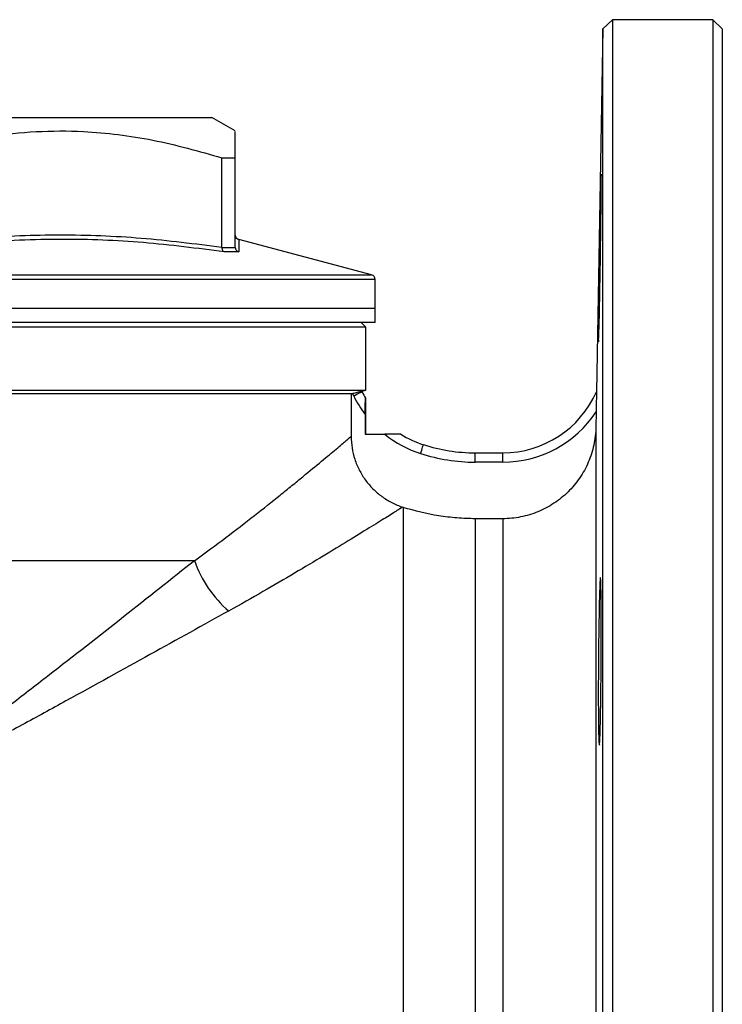
# Model space of a CAD drawing. Units: millimetres. Extents: x -174 to 706, y -58 to 374.
# Drawn here: x 631 to 706, y 268 to 374 of the extents above; entities that cross this region are included whole.
import ezdxf

# ---------------------------------------------------------------- set-up
doc = ezdxf.new("R2010")
doc.units = ezdxf.units.MM

msp = doc.modelspace()

# ---------------------------------------------------------------- linework, layer by layer
at = {"color": 7, "linetype": 'Continuous', "lineweight": 25}
for p, q in [((694.43, 373.68), (693.39, 372.68)), ((705.21, 373.68), (694.43, 373.68)), ((694.43, 373.68), (694.43, 274.18)), ((706.21, 372.68), (705.21, 373.68)), ((705.21, 373.68), (705.21, 174.68)), ((693.39, 372.68), (692.71, 333.74)), ((693.39, 274.18), (693.39, 372.68)), ((706.21, 372.68), (706.21, 175.68)), ((581.46, 363.18), (651.46, 363.18)), ((653.96, 361.74), (651.46, 363.18)), ((652.53, 358.85), (653.96, 358.85)), ((652.53, 349.26), (652.53, 358.85)), ((653.96, 349.26), (653.96, 358.85)), ((668.59, 346.28), (654.33, 350.1)), ((652.53, 349.26), (652.53, 349.24)), ((652.53, 349.24), (653.96, 349.24)), ((653.96, 349.24), (653.96, 349.26)), ((654.35, 348.76), (652.78, 348.76)), ((668.96, 342.68), (668.96, 345.79)), ((668.96, 342.68), (616.46, 342.68)), ((668.96, 341.18), (668.96, 342.68)), ((668.96, 341.18), (616.46, 341.18)), ((667.96, 340.68), (616.46, 340.68)), ((667.96, 340.68), (667.46, 341.18)), ((667.96, 333.91), (667.96, 340.68)), ((564.96, 333.91), (667.96, 333.91)), ((666.4, 333.51), (566.52, 333.51)), ((666.54, 333.55), (666.4, 333.51)), ((666.4, 333.51), (666.4, 328.95)), ((666.67, 333.3), (666.54, 333.55)), ((667.53, 333.8), (667.96, 333.91)), ((667.53, 333.8), (667.56, 333.74)), ((667.96, 329.18), (667.96, 333.05)), ((692.71, 333.74), (692.71, 333.74)), ((667.9, 331.31), (667.9, 329.18)), ((692.68, 331.59), (692.65, 329.95)), ((692.65, 329.95), (692.65, 218.43)), ((667.9, 329.18), (669.99, 329.18)), ((679.71, 326.18), (679.71, 327.18)), ((679.71, 327.18), (682.65, 327.18)), ((682.65, 326.18), (682.65, 327.18)), ((682.65, 326.18), (679.71, 326.18)), ((671.99, 321.33), (671.99, 227.05)), ((679.71, 320.11), (679.71, 228.28)), ((682.65, 320.11), (679.71, 320.11)), ((682.65, 320.11), (682.65, 228.28)), ((649.58, 315.6), (583.34, 315.6)), ((693.39, 175.68), (693.39, 274.18)), ((694.43, 274.18), (694.43, 174.68))]:
    msp.add_line(p, q, dxfattribs=at)
at = {"color": 8, "linetype": 'Continuous', "lineweight": 25}
for p, q in [((564.33, 346.28), (668.59, 346.28)), ((668.96, 345.79), (616.46, 345.79))]:
    msp.add_line(p, q, dxfattribs=at)
at = {"color": 7, "linetype": 'Continuous', "lineweight": 25, "flags": 128}
for points in [[(666.67, 333.3), (666.84, 333.38), (667.01, 333.47), (667.16, 333.54), (667.3, 333.61), (667.41, 333.67), (667.49, 333.71), (667.55, 333.73), (667.56, 333.74)], [(673.85, 327.11), (673.91, 327.29), (673.96, 327.47), (674.02, 327.63), (674.06, 327.78), (674.1, 327.9), (674.13, 327.98), (674.15, 328.04), (674.15, 328.06)]]:
    msp.add_lwpolyline(points, dxfattribs=at)
at = {"color": 7, "linetype": 'Continuous', "lineweight": 25}
for centre, radius, start, end in [((654.46, 350.58), 0.5, 182.3171, 255.113), ((668.46, 345.79), 0.5, 0, 75), ((677.62, 338.73), 12.23, 206.4039, 217.3679), ((677.62, 338.73), 11.23, 206.4039, 210.4477), ((682.65, 338.18), 11, 270, 336.2281), ((692.71, 333.73), 0.0103, 64.9395, 67.02), ((682.65, 338.18), 12, 270, 326.7012), ((677.62, 338.73), 12.23, 231.411, 252.0302), ((677.62, 338.73), 11.23, 238.3503, 252.0302), ((679.71, 345.18), 18, 252.0302, 270), ((679.71, 345.18), 19, 252.0302, 270), ((661.7, 319.88), 12.85, 199.4298, 228.8545)]:
    msp.add_arc(centre, radius, start, end, dxfattribs=at)
for points, knots in [([(617.89, 358.85), (619.49, 359.32), (622.68, 360.26), (627.6, 361.22), (632.6, 361.75), (637.23, 361.76), (641.41, 361.39), (646.4, 360.6), (650.07, 359.55), (652.53, 358.85)], [0, 0, 0, 0, 0.140878, 0.281716, 0.425832, 0.56993, 0.676747, 0.783575, 1, 1, 1, 1]), ([(653.96, 358.85), (653.96, 359.28), (653.96, 360.17), (653.96, 361.09), (653.96, 361.67), (653.96, 361.68), (653.96, 361.69)], [0, 0, 0, 0, 0.258171, 0.525854, 0.793473, 1, 1, 1, 1]), ([(693.02, 341.72), (693.03, 342.44), (693.05, 343.27), (693.09, 345.11), (693.1, 346.07), (693.14, 348.11), (693.15, 349.11), (693.18, 351.1), (693.19, 352.03), (693.21, 353.76), (693.22, 354.51), (693.22, 355.78), (693.23, 356.26), (693.22, 356.93), (693.22, 357.09), (693.21, 357.08), (693.2, 356.91), (693.18, 356.22), (693.16, 355.73), (693.14, 354.45), (693.12, 353.69), (693.08, 351.95), (693.07, 351.02), (693.03, 349.02), (693.01, 348.02), (692.98, 345.99), (692.97, 345.02), (692.94, 343.19), (692.93, 342.37), (692.92, 340.94), (692.91, 340.37), (692.91, 339.5), (692.91, 339.24), (692.92, 339.13)], [0, 0, 0, 0, 0.0625, 0.0625, 0.125, 0.125, 0.1875, 0.1875, 0.25, 0.25, 0.3125, 0.3125, 0.375, 0.375, 0.4375, 0.4375, 0.5, 0.5, 0.5625, 0.5625, 0.625, 0.625, 0.6875, 0.6875, 0.75, 0.75, 0.8125, 0.8125, 0.875, 0.875, 0.9375, 0.9375, 1, 1, 1, 1]), ([(617.89, 349.26), (620.76, 349.63), (626.52, 350.36), (635.2, 350.69), (643.89, 350.36), (649.65, 349.63), (652.53, 349.26)], [0, 0, 0, 0, 0.249544, 0.5, 0.749481, 1, 1, 1, 1]), ([(652.78, 348.76), (649.89, 349.13), (644.11, 349.87), (637.53, 350.13), (630.8, 350.06), (624.99, 349.69), (619.99, 349.02), (618.03, 348.76)], [0, 0, 0, 0, 0.250026, 0.499988, 0.565946, 0.829936, 1, 1, 1, 1]), ([(652.53, 349.24), (652.53, 349.19), (652.54, 349.07), (652.59, 348.93), (652.67, 348.82), (652.74, 348.77), (652.78, 348.76), (652.78, 348.76)], [0, 0, 0, 0, 0.2510065, 0.501809, 0.7579575, 0.9902992, 1, 1, 1, 1]), ([(653.96, 349.24), (653.97, 349.19), (653.98, 349.07), (654.07, 348.93), (654.19, 348.82), (654.29, 348.77), (654.34, 348.76), (654.35, 348.76)], [0, 0, 0, 0, 0.251007, 0.501808, 0.757958, 0.990298, 1, 1, 1, 1]), ([(692.93, 339.12), (692.93, 339.11), (692.93, 339.09), (692.94, 339.31), (692.96, 339.78), (692.99, 340.55), (693.01, 341.3), (693.02, 341.72)], [0, 0, 0, 0, 0.087165, 0.302063, 0.516984, 0.731906, 1, 1, 1, 1]), ([(666.54, 333.55), (666.67, 333.58), (666.8, 333.62), (667.04, 333.68), (667.15, 333.71), (667.42, 333.78), (667.53, 333.8), (667.53, 333.8)], [0, 0, 0, 0, 0.25, 0.25, 0.5, 0.5, 1, 1, 1, 1]), ([(667.9, 331.31), (667.9, 331.5), (667.9, 331.68), (667.9, 332.03), (667.91, 332.21), (667.91, 332.54), (667.92, 332.7), (667.93, 332.89), (667.93, 332.95), (667.93, 333.03), (667.94, 333.05), (667.94, 333.05)], [0, 0, 0, 0, 0.25, 0.25, 0.5, 0.5, 0.75, 0.75, 0.875, 0.875, 1, 1, 1, 1]), ([(692.71, 333.74), (692.71, 333.74), (692.71, 333.68), (692.71, 333.55), (692.71, 333.47), (692.7, 333.21), (692.7, 333.01), (692.69, 332.62), (692.69, 332.42), (692.68, 332.01), (692.68, 331.8), (692.68, 331.59)], [0, 0, 0, 0, 0.125, 0.125, 0.25, 0.25, 0.5, 0.5, 0.75, 0.75, 1, 1, 1, 1]), ([(692.65, 329.95), (692.64, 329.62), (692.62, 329.3), (692.54, 328.65), (692.44, 328.02), (692.27, 327.39), (692.08, 326.78), (691.96, 326.47), (691.58, 325.57), (691.27, 325.01), (690.72, 324.21), (690.53, 323.95), (690.11, 323.45), (689.89, 323.21), (689.43, 322.76), (689.18, 322.54), (688.68, 322.13), (688.41, 321.94), (687.6, 321.4), (687.03, 321.1), (685.84, 320.61), (685.21, 320.42), (683.94, 320.17), (683.3, 320.11), (682.65, 320.11)], [0, 0, 0, 0, 0.0625, 0.0625, 0.125, 0.1875, 0.1875, 0.25, 0.25, 0.375, 0.375, 0.4375, 0.4375, 0.5, 0.5, 0.5625, 0.5625, 0.625, 0.625, 0.75, 0.75, 0.875, 0.875, 1, 1, 1, 1]), ([(649.58, 315.6), (651.93, 317.3), (654.07, 318.93), (656.98, 321.21), (657.9, 321.94), (659.2, 322.99), (659.62, 323.33), (660.44, 323.99), (660.83, 324.31), (661.94, 325.22), (662.61, 325.77), (663.81, 326.77), (664.34, 327.21), (665.01, 327.78), (665.21, 327.95), (665.57, 328.25), (665.73, 328.39), (666.13, 328.73), (666.31, 328.88), (666.4, 328.95)], [0, 0, 0, 0, 0.25, 0.25, 0.375, 0.375, 0.4375, 0.4375, 0.5, 0.5, 0.625, 0.625, 0.75, 0.75, 0.8125, 0.8125, 0.875, 0.875, 1, 1, 1, 1]), ([(666.4, 328.95), (666.4, 328.11), (666.53, 327.29), (666.92, 326.09), (667.08, 325.7), (667.46, 324.96), (667.68, 324.6), (668.04, 324.09), (668.18, 323.93), (668.45, 323.61), (668.59, 323.45), (669.03, 323.01), (669.35, 322.74), (670.03, 322.25), (670.39, 322.03), (671.13, 321.65), (671.52, 321.48), (671.92, 321.35)], [0, 0, 0, 0, 0.25, 0.25, 0.375, 0.375, 0.5, 0.5, 0.5625, 0.5625, 0.625, 0.625, 0.75, 0.75, 0.875, 0.875, 1, 1, 1, 1]), ([(671.73, 329.18), (671.73, 329.18), (671.7, 329.18), (671.62, 329.18), (671.56, 329.18), (671.37, 329.18), (671.21, 329.18), (670.88, 329.18), (670.71, 329.18), (670.35, 329.18), (670.17, 329.18), (669.99, 329.18)], [0, 0, 0, 0, 0.125, 0.125, 0.25, 0.25, 0.5, 0.5, 0.75, 0.75, 1, 1, 1, 1]), ([(671.92, 321.35), (671.87, 321.32), (671.8, 321.28), (671.59, 321.15), (671.46, 321.07), (671, 320.78), (670.6, 320.52), (669.85, 320.06), (669.58, 319.89), (668.99, 319.52), (668.67, 319.33), (667.65, 318.7), (666.9, 318.23), (665.24, 317.22), (664.35, 316.67), (662.43, 315.51), (661.4, 314.9), (658.16, 312.98), (655.8, 311.61), (653.25, 310.2)], [0, 0, 0, 0, 0.0625, 0.0625, 0.125, 0.125, 0.25, 0.25, 0.3125, 0.3125, 0.375, 0.375, 0.5, 0.5, 0.625, 0.625, 0.75, 0.75, 1, 1, 1, 1]), ([(679.71, 320.11), (679.05, 320.11), (678.4, 320.14), (677.09, 320.24), (676.43, 320.32), (674.49, 320.63), (673.23, 320.93), (671.99, 321.33)], [0, 0, 0, 0, 0.25, 0.25, 0.5, 0.5, 1, 1, 1, 1]), ([(649.58, 315.6), (647.14, 313.66), (644.6, 311.64), (639.36, 307.51), (636.66, 305.39), (632.5, 302.16), (631.1, 301.08), (628.25, 298.89), (626.81, 297.79), (623.89, 295.59), (622.42, 294.48), (620.2, 292.82), (619.46, 292.27), (618.34, 291.45), (617.77, 291.03), (617.21, 290.62), (616.84, 290.34), (616.65, 290.2), (616.46, 290.07)], [0, 0, 0, 0, 0.25, 0.25, 0.5, 0.5, 0.625, 0.625, 0.75, 0.75, 0.875, 0.875, 0.9375, 0.9375, 0.96875, 0.984375, 0.984375, 1, 1, 1, 1]), ([(693.14, 298.43), (693.15, 299.15), (693.17, 299.97), (693.19, 301.81), (693.2, 302.78), (693.22, 304.81), (693.22, 305.81), (693.23, 307.81), (693.23, 308.74), (693.22, 310.46), (693.22, 311.21), (693.2, 312.48), (693.19, 312.97), (693.16, 313.63), (693.15, 313.8), (693.12, 313.79), (693.1, 313.61), (693.07, 312.93), (693.05, 312.44), (693.01, 311.15), (693, 310.4), (692.97, 308.66), (692.95, 307.73), (692.93, 305.73), (692.92, 304.72), (692.91, 302.7), (692.91, 301.73), (692.91, 299.9), (692.92, 299.08), (692.93, 297.65), (692.94, 297.08), (692.97, 296.21), (692.98, 295.94), (693, 295.84)], [0, 0, 0, 0, 0.0625, 0.0625, 0.125, 0.125, 0.1875, 0.1875, 0.25, 0.25, 0.3125, 0.3125, 0.375, 0.375, 0.4375, 0.4375, 0.5, 0.5, 0.5625, 0.5625, 0.625, 0.625, 0.6875, 0.6875, 0.75, 0.75, 0.8125, 0.8125, 0.875, 0.875, 0.9375, 0.9375, 1, 1, 1, 1]), ([(653.25, 310.2), (650.54, 308.7), (647.72, 307.14), (641.9, 303.91), (638.89, 302.25), (634.25, 299.7), (632.68, 298.84), (629.5, 297.11), (627.9, 296.23), (624.67, 294.48), (623.04, 293.6), (620.59, 292.28), (619.77, 291.84), (618.53, 291.17), (618.12, 290.95), (617.5, 290.62), (617.29, 290.51), (616.87, 290.29), (616.67, 290.18), (616.46, 290.07)], [0, 0, 0, 0, 0.25, 0.25, 0.5, 0.5, 0.625, 0.625, 0.75, 0.75, 0.875, 0.875, 0.9375, 0.9375, 0.96875, 0.96875, 0.984375, 0.984375, 1, 1, 1, 1]), ([(693.02, 295.82), (693.02, 295.82), (693.03, 295.79), (693.05, 296.01), (693.08, 296.48), (693.11, 297.25), (693.13, 298.01), (693.14, 298.43)], [0, 0, 0, 0, 0.086626, 0.301629, 0.516657, 0.731685, 1, 1, 1, 1])]:
    msp.add_open_spline(points, degree=3, knots=knots, dxfattribs=at)
at = {"color": 8, "linetype": 'Continuous', "lineweight": 25}
msp.add_open_spline([(654.33, 350.1), (654.33, 350.09), (654.33, 350.07), (654.34, 349.69), (654.34, 349.02), (654.35, 348.76)], degree=3, knots=[0, 0, 0, 0, 0.130222, 0.659388, 1, 1, 1, 1], dxfattribs=at)
at = {"color": 7, "linetype": 'Continuous', "lineweight": 25}
msp.add_open_spline([(671.99, 321.33), (671.98, 321.34), (671.96, 321.34), (671.94, 321.35), (671.92, 321.35)], degree=3, dxfattribs=at)

doc.saveas('drawing.dxf')
